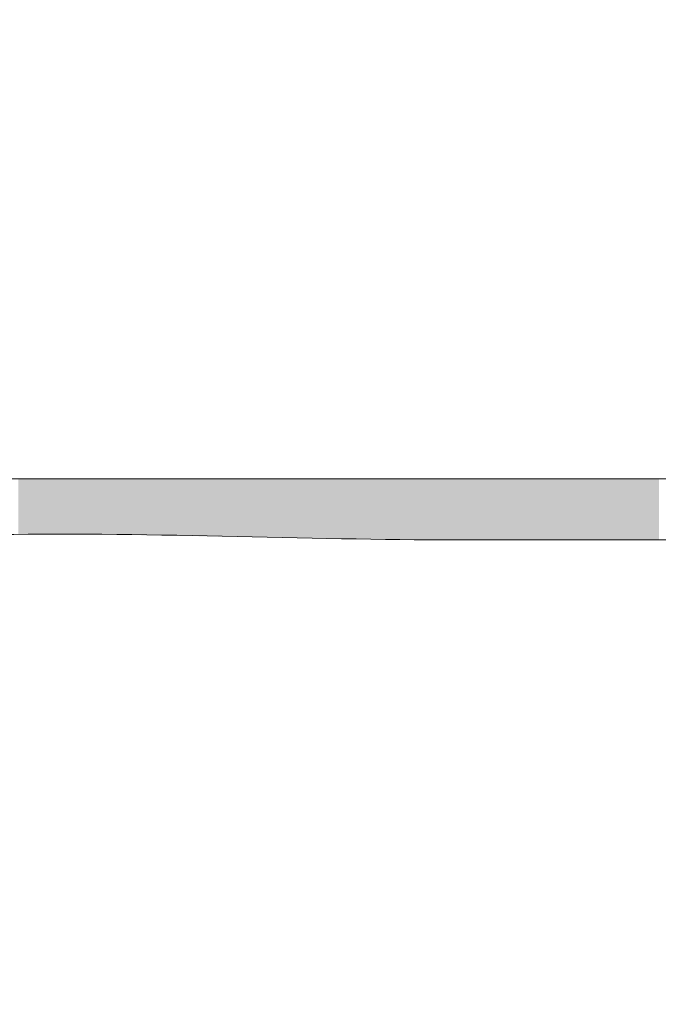
# Model space of a CAD drawing. Units: millimetres. Extents: x -5 to 212, y -5 to 302.
# Drawn here: x 69 to 75, y 240 to 248 of the extents above; entities that cross this region are included whole.
import ezdxf

# ---------------------------------------------------------------- set-up
doc = ezdxf.new("R2010")
doc.units = ezdxf.units.MM
doc.layers.add('Capa 1', color=7, linetype='Continuous')

msp = doc.modelspace()

# ---------------------------------------------------------------- linework, layer by layer
at = {"layer": 'Capa 1', "color": 0, "lineweight": 18}
for points, knots in [([(67.8955, 247.3409), (67.3293, 247.7988), (65.5803, 248.1056), (65.5728, 246.911), (65.9023, 247.0365), (66.1426, 247.4546), (66.7772, 247.4268), (67.3143, 247.4032), (67.508, 247.0458), (67.8955, 246.8251), (67.9476, 247.0023), (67.7568, 247.4223), (68.0676, 247.3409), (68.0676, 246.911), (68.0676, 246.4814), (68.0676, 246.0516), (68.3863, 245.9401), (68.5628, 245.6868), (68.7559, 245.45), (68.8883, 244.9166), (68.5177, 244.8859), (68.4118, 244.5904), (71.6522, 244.5904), (74.8927, 244.5904), (78.1331, 244.5904), (78.399, 244.6114), (78.3396, 244.9572), (78.5633, 245.0202), (78.9594, 245.1006), (78.9188, 244.745), (79.0794, 244.5904), (82.3486, 244.5904), (85.6178, 244.5904), (88.8868, 244.5904), (89.084, 244.821), (88.4138, 244.9164), (88.5428, 245.3641), (88.7806, 245.6134), (88.9132, 245.9681), (89.3169, 246.0516), (89.3169, 246.4814), (89.3169, 246.911), (89.3169, 247.3409), (89.6279, 247.4223), (89.437, 247.0023), (89.489, 246.8251), (89.831, 247.0963), (90.1308, 247.4349), (90.6934, 247.4268), (91.2107, 247.4193), (91.4917, 247.1029), (91.8118, 246.8251), (91.8909, 248.1208), (90.0661, 247.8086), (89.489, 247.3409), (89.8834, 248.2843), (91.6776, 247.9709), (92.07, 247.2549), (91.8951, 246.2207), (92.3054, 245.7712), (92.6721, 245.2781), (92.6129, 244.8502), (92.2729, 244.7029), (92.07, 244.4187), (92.0974, 243.7299), (91.9381, 242.8546), (92.3281, 242.5277), (91.8581, 242.8172), (92.1521, 241.9296), (92.07, 241.5823), (92.6351, 241.476), (92.0433, 242.5257), (92.5002, 242.5277), (92.888, 241.9682), (92.392, 241.5681), (92.07, 241.2386), (92.07, 240.2726), (92.07, 239.1575), (92.07, 237.9725), (92.07, 236.8837), (91.8663, 235.5616), (92.07, 234.7925), (92.1689, 234.4187), (92.5914, 234.2538), (92.6721, 233.933), (92.6461, 233.4719), (92.229, 233.4017), (92.07, 233.0736), (92.07, 232.0189), (92.07, 230.7693), (92.07, 229.4637), (92.07, 228.2312), (91.841, 226.7295), (92.07, 225.8539), (92.1659, 225.4869), (92.5667, 225.313), (92.6721, 224.9945), (92.6401, 224.5395), (92.3087, 224.3835), (92.07, 224.1349), (92.07, 223.5333), (92.07, 222.9317), (92.07, 222.33), (92.0555, 222.1438), (92.3751, 222.2912), (92.5002, 222.2441), (92.597, 221.8609), (91.8741, 222.2965), (92.07, 221.8144), (92.3382, 221.3039), (92.4637, 221.9991), (92.6721, 222.0723), (92.7254, 221.5894), (92.3511, 221.5335), (92.07, 221.3846), (92.07, 219.8663), (92.07, 218.3478), (92.07, 216.8295), (92.2037, 216.476), (92.6148, 216.3997), (92.6721, 215.97), (92.6253, 215.5297), (92.2142, 215.4534), (92.07, 215.1104), (92.07, 213.5348), (92.07, 211.959), (92.07, 210.3833), (92.0555, 210.1969), (92.3751, 210.3444), (92.5002, 210.2974), (92.543, 209.9394), (91.846, 210.3206), (92.07, 209.7818), (92.4661, 209.3639), (92.4388, 210.0958), (92.6721, 210.1255), (92.7256, 209.6712), (92.5248, 209.4706), (92.07, 209.5239), (92.07, 208.951), (92.07, 208.3779), (92.07, 207.805), (92.1824, 207.4589), (92.58, 207.3977), (92.6721, 207.0313), (92.6401, 206.5764), (92.3087, 206.4205), (92.07, 206.1719), (92.07, 203.7082), (92.07, 201.2443), (92.07, 198.7804), (92.1824, 198.4342), (92.58, 198.3731), (92.6721, 198.0069), (92.6845, 197.4789), (92.2168, 197.4305), (92.07, 197.0615), (92.0127, 193.8241), (92.1846, 190.3576), (91.9839, 187.2635), (91.5001, 186.9439), (90.1098, 187.0741), (89.489, 187.1775), (89.1782, 187.8156), (89.3169, 188.7463), (89.3169, 189.6699), (89.3169, 192.13), (89.3169, 194.8698), (89.3169, 197.4053), (82.514, 197.7326), (75.2293, 197.5631), (68.0676, 197.4913), (68.0103, 194.1106), (68.1824, 190.5009), (67.9817, 187.2635), (67.4977, 186.9439), (66.1075, 187.0741), (65.4869, 187.1775), (65.1736, 187.8906), (65.3148, 188.7554), (65.3148, 189.584), (65.3148, 191.9579), (65.3148, 194.6117), (65.3148, 197.0615), (65.2024, 197.4076), (64.8047, 197.4687), (64.7125, 197.8349), (64.7446, 198.2899), (65.0761, 198.4459), (65.3148, 198.6946), (65.3148, 201.1296), (65.3148, 203.5649), (65.3148, 206), (65.1862, 206.33), (64.8271, 206.4298), (64.7125, 206.7736), (64.7378, 207.2639), (65.1435, 207.3743), (65.3148, 207.719), (65.3148, 208.7735), (65.3148, 210.0231), (65.3148, 211.3288), (65.3148, 212.5614), (65.5438, 214.0631), (65.3148, 214.9386), (65.2187, 215.3056), (64.8179, 215.4794), (64.7125, 215.7981), (64.7978, 216.2), (65.0712, 216.4138), (65.3148, 216.6575), (65.3148, 219.0928), (65.3148, 221.5279), (65.3148, 223.9631), (65.1584, 224.2939), (64.8381, 224.4611), (64.7125, 224.8226), (64.7595, 225.2627), (65.1704, 225.339), (65.3148, 225.682), (65.3148, 226.762), (65.3148, 228.0442), (65.3148, 229.3777), (65.3148, 230.6123), (65.5442, 232.1107), (65.3148, 232.9876), (65.2187, 233.3545), (64.8179, 233.5284), (64.7125, 233.847), (64.7792, 234.2674), (65.1297, 234.4044), (65.3148, 234.7065), (65.3148, 236.8552), (65.3148, 239.0039), (65.3148, 241.1526), (64.8173, 241.616), (64.3704, 242.3776), (65.3148, 242.8715), (65.3148, 243.3586), (65.3148, 243.8456), (65.3148, 244.3327), (64.7789, 244.813), (64.4204, 245.5528), (65.3148, 246.0516), (64.7335, 247.9723), (67.2196, 248.4573), (67.8955, 247.3409)], [0, 0, 0, 0, 1, 1, 1, 2, 2, 2, 3, 3, 3, 4, 4, 4, 5, 5, 5, 6, 6, 6, 7, 7, 7, 8, 8, 8, 9, 9, 9, 10, 10, 10, 11, 11, 11, 12, 12, 12, 13, 13, 13, 14, 14, 14, 15, 15, 15, 16, 16, 16, 17, 17, 17, 18, 18, 18, 19, 19, 19, 20, 20, 20, 21, 21, 21, 22, 22, 22, 23, 23, 23, 24, 24, 24, 25, 25, 25, 26, 26, 26, 27, 27, 27, 28, 28, 28, 29, 29, 29, 30, 30, 30, 31, 31, 31, 32, 32, 32, 33, 33, 33, 34, 34, 34, 35, 35, 35, 36, 36, 36, 37, 37, 37, 38, 38, 38, 39, 39, 39, 40, 40, 40, 41, 41, 41, 42, 42, 42, 43, 43, 43, 44, 44, 44, 45, 45, 45, 46, 46, 46, 47, 47, 47, 48, 48, 48, 49, 49, 49, 50, 50, 50, 51, 51, 51, 52, 52, 52, 53, 53, 53, 54, 54, 54, 55, 55, 55, 56, 56, 56, 57, 57, 57, 58, 58, 58, 59, 59, 59, 60, 60, 60, 61, 61, 61, 62, 62, 62, 63, 63, 63, 64, 64, 64, 65, 65, 65, 66, 66, 66, 67, 67, 67, 68, 68, 68, 69, 69, 69, 70, 70, 70, 71, 71, 71, 72, 72, 72, 73, 73, 73, 74, 74, 74, 75, 75, 75, 76, 76, 76, 77, 77, 77, 78, 78, 78, 79, 79, 79, 80, 80, 80, 81, 81, 81, 82, 82, 82, 82]), ([(66.0889, 244.4187), (66.0026, 244.4183), (65.9866, 244.4882), (65.917, 244.5046), (65.8097, 245.2419), (66.2331, 245.4492), (66.6912, 245.622), (67.3433, 245.5152), (67.6303, 244.5574), (67.0354, 244.1608), (67.2617, 244.2497), (67.5632, 244.2637), (67.8955, 244.2467), (67.8955, 244.791), (67.8955, 245.3354), (67.8955, 245.8797), (67.1214, 245.8797), (66.3472, 245.8797), (65.5728, 245.8797), (65.5728, 244.9343), (65.5728, 243.9889), (65.5728, 243.0434), (65.7129, 242.8815), (65.8064, 243.4926), (66.0889, 243.4733), (65.2592, 242.0961), (65.5728, 239.3941), (65.5728, 237.1131), (65.5728, 226.8942), (65.5728, 216.0754), (65.5728, 206.0859), (65.5728, 204.3305), (65.2859, 202.3738), (65.5728, 200.8431), (65.9261, 198.9587), (67.8513, 199.2102), (69.9604, 199.2102), (75.7248, 199.2102), (81.5957, 199.2102), (87.3382, 199.2102), (88.3368, 199.2102), (89.4312, 199.0485), (90.2634, 199.2102), (90.6843, 199.2919), (90.8412, 199.598), (91.2956, 199.64), (90.9347, 199.1985), (90.3689, 198.9614), (89.489, 199.0382), (89.489, 195.1706), (89.489, 191.303), (89.489, 187.4354), (90.2921, 187.4354), (91.0949, 187.4354), (91.8979, 187.4354), (91.8979, 191.6755), (91.8979, 195.9155), (91.8979, 200.1556), (91.682, 200.3934), (91.709, 199.6616), (91.2956, 199.8117), (91.6203, 200.2256), (91.8179, 200.5022), (91.8979, 201.015), (92.1394, 202.5646), (91.8979, 204.4121), (91.8979, 206.1719), (91.8979, 216.4589), (91.8979, 227.1481), (91.8979, 237.1131), (91.8979, 238.8502), (92.1762, 240.8177), (91.8979, 242.3559), (91.5516, 244.2702), (89.5156, 244.0748), (87.3382, 244.0748), (82.5722, 244.0748), (77.904, 244.0748), (73.1434, 244.0748), (70.6502, 244.0748), (67.3691, 244.3619), (66.1751, 243.5592), (66.1941, 243.8838), (66.6173, 243.8049), (66.6912, 244.0748), (66.4197, 244.09), (66.178, 244.1351), (66.1751, 244.4187), (66.3369, 244.3706), (67.3092, 244.5469), (66.8633, 245.1062), (66.1089, 245.5343), (66.4808, 244.4753), (66.0889, 244.4187)], [0, 0, 0, 0, 1, 1, 1, 2, 2, 2, 3, 3, 3, 4, 4, 4, 5, 5, 5, 6, 6, 6, 7, 7, 7, 8, 8, 8, 9, 9, 9, 10, 10, 10, 11, 11, 11, 12, 12, 12, 13, 13, 13, 14, 14, 14, 15, 15, 15, 16, 16, 16, 17, 17, 17, 18, 18, 18, 19, 19, 19, 20, 20, 20, 21, 21, 21, 22, 22, 22, 23, 23, 23, 24, 24, 24, 25, 25, 25, 26, 26, 26, 27, 27, 27, 28, 28, 28, 29, 29, 29, 30, 30, 30, 31, 31, 31, 31])]:
    msp.add_open_spline(points, degree=3, knots=knots, dxfattribs=at)
for points in [[(69.4538, 244.1189), (69.4538, 244.5904), (69.4743, 244.1191)], [(69.4743, 244.1191), (69.4538, 244.5904), (69.4743, 244.5904)], [(69.4743, 244.1191), (69.4743, 244.5904), (69.8246, 244.1229)], [(69.8246, 244.1229), (69.4743, 244.5904), (69.8246, 244.5904)], [(69.8246, 244.1229), (69.8246, 244.5904), (69.8863, 244.1235)], [(69.8863, 244.1235), (69.8246, 244.5904), (69.8863, 244.5904)], [(69.8863, 244.1235), (69.8863, 244.5904), (69.9341, 244.1241)], [(69.9341, 244.1241), (69.8863, 244.5904), (69.9341, 244.5904)], [(69.9341, 244.1241), (69.9341, 244.5904), (69.9418, 244.1241)], [(69.9418, 244.1241), (69.9341, 244.5904), (69.9418, 244.5904)], [(69.9418, 244.1241), (69.9418, 244.5904), (69.9477, 244.1242)], [(69.9477, 244.1242), (69.9418, 244.5904), (69.9477, 244.5904)], [(69.9477, 244.1242), (69.9477, 244.5904), (69.9581, 244.1243)], [(69.9581, 244.1243), (69.9477, 244.5904), (69.9581, 244.5904)], [(69.9581, 244.1243), (69.9581, 244.5904), (69.9699, 244.1244)], [(69.9699, 244.1244), (69.9581, 244.5904), (69.9699, 244.5904)], [(69.9699, 244.1244), (69.9699, 244.5904), (70.0195, 244.1236)], [(70.0195, 244.1236), (69.9699, 244.5904), (70.0195, 244.5904)], [(70.0195, 244.1236), (70.0195, 244.5904), (70.2814, 244.1191)], [(70.2814, 244.1191), (70.0195, 244.5904), (70.2814, 244.5904)], [(70.2814, 244.1191), (70.2814, 244.5904), (70.5304, 244.1148)], [(70.5304, 244.1148), (70.2814, 244.5904), (70.5304, 244.5904)], [(70.5304, 244.1148), (70.5304, 244.5904), (70.6434, 244.1128)], [(70.6434, 244.1128), (70.5304, 244.5904), (70.6434, 244.5904)], [(70.6434, 244.1128), (70.6434, 244.5904), (70.8055, 244.11)], [(70.8055, 244.11), (70.6434, 244.5904), (70.8055, 244.5904)], [(70.8055, 244.11), (70.8055, 244.5904), (71.1788, 244.1035)], [(71.1788, 244.1035), (70.8055, 244.5904), (71.1788, 244.5904)], [(71.1788, 244.1035), (71.1788, 244.5904), (71.2116, 244.103)], [(71.2116, 244.103), (71.1788, 244.5904), (71.2116, 244.5904)], [(71.2116, 244.103), (71.2116, 244.5904), (71.2484, 244.1023)], [(71.2484, 244.1023), (71.2116, 244.5904), (71.2484, 244.5904)], [(71.2484, 244.1023), (71.2484, 244.5904), (71.37, 244.1002)], [(71.37, 244.1002), (71.2484, 244.5904), (71.37, 244.5904)], [(71.37, 244.1002), (71.37, 244.5904), (71.7372, 244.0939)], [(71.7372, 244.0939), (71.37, 244.5904), (71.7372, 244.5904)], [(71.7372, 244.0939), (71.7372, 244.5904), (71.8553, 244.0918)], [(71.8553, 244.0918), (71.7372, 244.5904), (71.8553, 244.5904)], [(71.8553, 244.0918), (71.8553, 244.5904), (71.928, 244.0906)], [(71.928, 244.0906), (71.8553, 244.5904), (71.928, 244.5904)], [(71.928, 244.0906), (71.928, 244.5904), (72.1145, 244.0877)], [(72.1145, 244.0877), (71.928, 244.5904), (72.1145, 244.5904)], [(72.1145, 244.0877), (72.1145, 244.5904), (72.6994, 244.0786)], [(72.6994, 244.0786), (72.1145, 244.5904), (72.6994, 244.5904)], [(72.6994, 244.0786), (72.6994, 244.5904), (72.8777, 244.0758)], [(72.8777, 244.0758), (72.6994, 244.5904), (72.8777, 244.5904)], [(72.8777, 244.0758), (72.8777, 244.5904), (72.966, 244.0754)], [(72.966, 244.0754), (72.8777, 244.5904), (72.966, 244.5904)], [(72.966, 244.0754), (72.966, 244.5904), (73.1069, 244.0748)], [(73.1069, 244.0748), (72.966, 244.5904), (73.1069, 244.5904)], [(73.1069, 244.0748), (73.1069, 244.5904), (73.1352, 244.0748)], [(73.1352, 244.0748), (73.1069, 244.5904), (73.1352, 244.5904)], [(73.1352, 244.0748), (73.1352, 244.5904), (73.1818, 244.0748)], [(73.1818, 244.0748), (73.1352, 244.5904), (73.1818, 244.5904)], [(73.1818, 244.0748), (73.1818, 244.5904), (73.1976, 244.0748)], [(73.1976, 244.0748), (73.1818, 244.5904), (73.1976, 244.5904)], [(73.1976, 244.0748), (73.1976, 244.5904), (73.272, 244.0748)], [(73.272, 244.0748), (73.1976, 244.5904), (73.272, 244.5904)], [(73.272, 244.0748), (73.272, 244.5904), (73.2899, 244.0748)], [(73.2899, 244.0748), (73.272, 244.5904), (73.2899, 244.5904)], [(73.2899, 244.0748), (73.2899, 244.5904), (73.3389, 244.0748)], [(73.3389, 244.0748), (73.2899, 244.5904), (73.3389, 244.5904)], [(73.3389, 244.0748), (73.3389, 244.5904), (73.3936, 244.0748)], [(73.3936, 244.0748), (73.3389, 244.5904), (73.3936, 244.5904)], [(73.3936, 244.0748), (73.3936, 244.5904), (73.5035, 244.0748)], [(73.5035, 244.0748), (73.3936, 244.5904), (73.5035, 244.5904)], [(73.5035, 244.0748), (73.5035, 244.5904), (73.5059, 244.0748)], [(73.5059, 244.0748), (73.5035, 244.5904), (73.5059, 244.5904)], [(73.5059, 244.0748), (73.5059, 244.5904), (73.6291, 244.0748)], [(73.6291, 244.0748), (73.5059, 244.5904), (73.6291, 244.5904)], [(73.6291, 244.0748), (73.6291, 244.5904), (73.9482, 244.0748)], [(73.9482, 244.0748), (73.6291, 244.5904), (73.9482, 244.5904)], [(73.9482, 244.0748), (73.9482, 244.5904), (74.1662, 244.0748)], [(74.1662, 244.0748), (73.9482, 244.5904), (74.1662, 244.5904)], [(74.1662, 244.0748), (74.1662, 244.5904), (74.3689, 244.0748)], [(74.3689, 244.0748), (74.1662, 244.5904), (74.3689, 244.5904)], [(74.3689, 244.0748), (74.3689, 244.5904), (74.631, 244.0748)], [(74.631, 244.0748), (74.3689, 244.5904), (74.631, 244.5904)], [(74.631, 244.0748), (74.631, 244.5904), (74.8534, 244.0748)], [(74.8534, 244.0748), (74.631, 244.5904), (74.8534, 244.5904)]]:
    msp.add_solid(points, dxfattribs=at)

doc.saveas('drawing.dxf')
